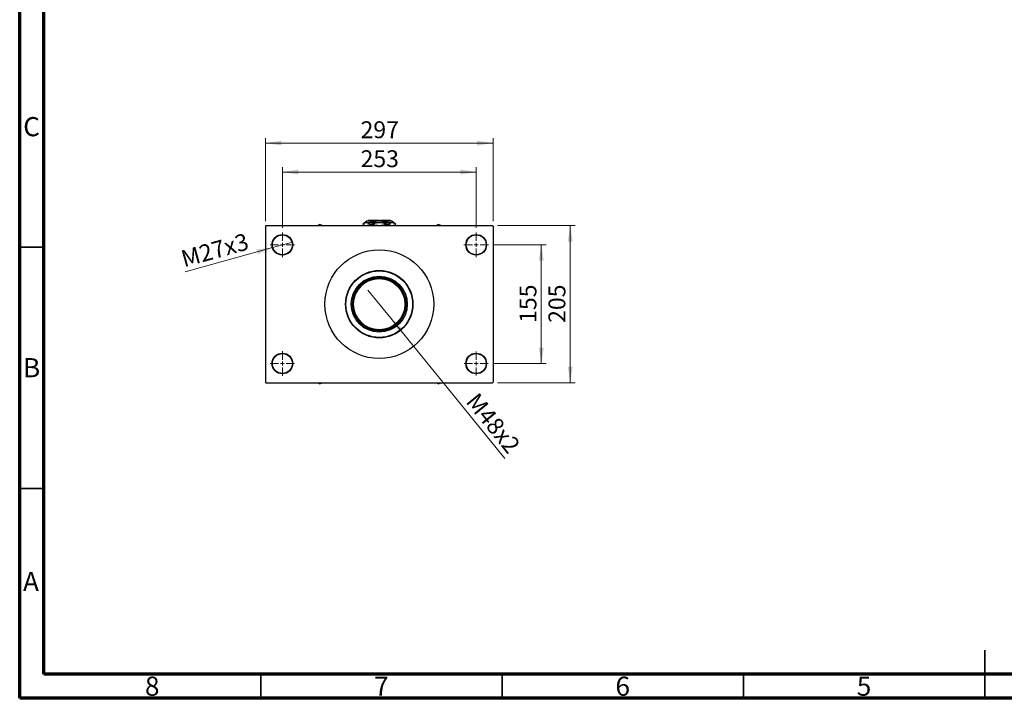
# Model space of a CAD drawing. Units: millimetres. Extents: x 15 to 417, y 5 to 292.
# Drawn here: x 15 to 219, y 5 to 146 of the extents above; entities that cross this region are included whole.
import ezdxf

# ---------------------------------------------------------------- set-up
doc = ezdxf.new("R2010")
doc.units = ezdxf.units.MM
doc.styles.add('SLDTEXTSTYLE0', font='TXT', dxfattribs={"width": 0.75})
doc.dimstyles.new('SLDDIMSTYLE1', dxfattribs={"dimtxt": 3.5, "dimasz": 3.302, "dimexe": 0, "dimexo": 0.0625, "dimgap": 0.875, "dimtad": 1, "dimdec": 0, "dimlfac": 6.3, "dimrnd": 1e-09, "dimzin": 12, "dimdsep": 46, "dimtxsty": 'SLDTEXTSTYLE0', "dimsah": 1, "dimcen": 0.09, "dimadec": 0, "dimazin": 3, "dimtfac": 1, "dimtdec": 0, "dimtofl": 0, "dimtmove": 0, "dimatfit": 3, "dimfxl": 1, "dimfrac": 2, "dimtolj": 1, "dimtzin": 12, "dimarcsym": 0})
doc.dimstyles.new('SLDDIMSTYLE3', dxfattribs={"dimtxt": 3.5, "dimasz": 3.302, "dimexe": 0, "dimexo": 0.0625, "dimgap": 0.875, "dimtad": 1, "dimlfac": 6.3, "dimrnd": 1e-09, "dimzin": 12, "dimdsep": 46, "dimtxsty": 'SLDTEXTSTYLE0', "dimblk1": 'NONE', "dimsah": 1, "dimcen": 0, "dimadec": 0, "dimazin": 3, "dimtfac": 1, "dimtmove": 0, "dimatfit": 3, "dimldrblk": 'NONE', "dimfxl": 1, "dimfrac": 2, "dimtolj": 1, "dimtzin": 12, "dimarcsym": 0})

# ---------------------------------------------------------------- blocks, each defined once
blk = doc.blocks.new('_D_5')
at = {"color": 7, "linetype": 'Continuous', "lineweight": 0}
for q in [(87.15, 89.58), (115.52, 54.71)]:
    blk.add_line((91.87, 83.78), q, dxfattribs=at)
at = {"color": 7, "linetype": 'Continuous', "lineweight": 18}
blk.add_solid([(91.87, 83.78), (93.56, 80.9), (94.35, 81.54)], dxfattribs=at)
at = {"color": 7, "linetype": 'Continuous', "lineweight": 18, "insert": (110, 68.63), "char_height": 3.5, "attachment_point": 1, "rotation": 309.126, "style": 'SLDTEXTSTYLE0'}
blk.add_mtext('M48x2', dxfattribs=at)
blk = doc.blocks.new('_None')
blk = doc.blocks.new('_D_6')
at = {"color": 7, "linetype": 'Continuous', "lineweight": 0}
for p, q in [((113.13, 98.98), (124.08, 98.98)), ((123.08, 98.98), (123.08, 74.38)), ((113.05, 74.38), (124.08, 74.38))]:
    blk.add_line(p, q, dxfattribs=at)
at = {"color": 7, "linetype": 'Continuous', "lineweight": 18}
for points in [[(123.08, 98.98), (122.57, 95.68), (123.59, 95.68)], [(123.08, 74.38), (123.59, 77.68), (122.57, 77.68)]]:
    blk.add_solid(points, dxfattribs=at)
at = {"color": 7, "linetype": 'Continuous', "lineweight": 18, "insert": (118.57, 82.8), "char_height": 3.5, "attachment_point": 1, "rotation": 90, "style": 'SLDTEXTSTYLE0'}
blk.add_mtext('155', dxfattribs=at)
blk = doc.blocks.new('_D_7')
at = {"color": 7, "linetype": 'Continuous', "lineweight": 0}
for p, q in [((114, 102.95), (130.08, 102.95)), ((129.08, 70.41), (129.08, 102.95)), ((114, 70.41), (130.08, 70.41))]:
    blk.add_line(p, q, dxfattribs=at)
at = {"color": 7, "linetype": 'Continuous', "lineweight": 18}
for points in [[(129.08, 102.95), (128.57, 99.65), (129.59, 99.65)], [(129.08, 70.41), (129.59, 73.71), (128.57, 73.71)]]:
    blk.add_solid(points, dxfattribs=at)
at = {"color": 7, "linetype": 'Continuous', "lineweight": 18, "insert": (124.57, 82.8), "char_height": 3.5, "attachment_point": 1, "rotation": 90, "style": 'SLDTEXTSTYLE0'}
blk.add_mtext('205', dxfattribs=at)
blk = doc.blocks.new('_D_8')
at = {"color": 7, "linetype": 'Continuous', "lineweight": 0}
for p, q in [((69.43, 102.52), (69.43, 115.06)), ((109.59, 102.52), (109.59, 115.06)), ((69.43, 114.06), (109.59, 114.06))]:
    blk.add_line(p, q, dxfattribs=at)
at = {"color": 7, "linetype": 'Continuous', "lineweight": 18}
for points in [[(69.43, 114.06), (72.73, 113.55), (72.73, 114.57)], [(109.59, 114.06), (106.29, 114.57), (106.29, 113.55)]]:
    blk.add_solid(points, dxfattribs=at)
at = {"color": 7, "linetype": 'Continuous', "lineweight": 18, "insert": (85.63, 118.57), "char_height": 3.5, "attachment_point": 1, "style": 'SLDTEXTSTYLE0'}
blk.add_mtext('253', dxfattribs=at)
blk = doc.blocks.new('_D_9')
at = {"color": 7, "linetype": 'Continuous', "lineweight": 0}
for p, q in [((65.94, 103.87), (65.94, 121.06)), ((113.08, 103.87), (113.08, 121.06)), ((65.94, 120.06), (113.08, 120.06))]:
    blk.add_line(p, q, dxfattribs=at)
at = {"color": 7, "linetype": 'Continuous', "lineweight": 18}
for points in [[(65.94, 120.06), (69.24, 119.55), (69.24, 120.57)], [(113.08, 120.06), (109.78, 120.57), (109.78, 119.55)]]:
    blk.add_solid(points, dxfattribs=at)
at = {"color": 7, "linetype": 'Continuous', "lineweight": 18, "insert": (85.63, 124.57), "char_height": 3.5, "attachment_point": 1, "style": 'SLDTEXTSTYLE0'}
blk.add_mtext('297', dxfattribs=at)
blk = doc.blocks.new('_D_10')
at = {"color": 7, "linetype": 'Continuous', "lineweight": 0}
for q in [(49.32, 93.36), (71.5, 99.56)]:
    blk.add_line((67.37, 98.4), q, dxfattribs=at)
at = {"color": 7, "linetype": 'Continuous', "lineweight": 18}
blk.add_solid([(67.37, 98.4), (64.05, 98), (64.32, 97.03)], dxfattribs=at)
at = {"color": 7, "linetype": 'Continuous', "lineweight": 18, "insert": (48.12, 97.66), "char_height": 3.5, "attachment_point": 1, "rotation": 15.6096, "style": 'SLDTEXTSTYLE0'}
blk.add_mtext('M27x3', dxfattribs=at)
blk = doc.blocks.new('SW_CENTERMARKSYMBOL_2')
at = {"color": 0, "linetype": 'Continuous', "lineweight": 18}
for p, q in [((0, 0.79), (0, 2.54)), ((-0.79, 0), (-2.54, 0)), ((0, 0), (-0.4, 0)), ((0, 0), (0, 0.4)), ((0, 0), (0, -0.4)), ((0, 0), (0.4, 0)), ((0.79, 0), (2.54, 0)), ((0, -0.79), (0, -2.54))]:
    blk.add_line(p, q, dxfattribs=at)
blk = doc.blocks.new('SW_CENTERMARKSYMBOL_3')
at = {"color": 0, "linetype": 'Continuous', "lineweight": 18}
for p, q in [((0, 0.79), (0, 2.54)), ((-0.79, 0), (-2.54, 0)), ((0, 0), (-0.4, 0)), ((0, 0), (0, 0.4)), ((0, 0), (0, -0.4)), ((0, 0), (0.4, 0)), ((0.79, 0), (2.54, 0)), ((0, -0.79), (0, -2.54))]:
    blk.add_line(p, q, dxfattribs=at)
blk = doc.blocks.new('SW_CENTERMARKSYMBOL_4')
at = {"color": 0, "linetype": 'Continuous', "lineweight": 18}
for p, q in [((0, 0.79), (0, 2.46)), ((-0.79, 0), (-2.46, 0)), ((0, 0), (-0.4, 0)), ((0, 0), (0, 0.4)), ((0, 0), (0, -0.4)), ((0, 0), (0.4, 0)), ((0.79, 0), (2.46, 0)), ((0, -0.79), (0, -2.46))]:
    blk.add_line(p, q, dxfattribs=at)
blk = doc.blocks.new('SW_CENTERMARKSYMBOL_5')
at = {"color": 0, "linetype": 'Continuous', "lineweight": 18}
for p, q in [((0, 0.79), (0, 2.54)), ((-0.79, 0), (-2.54, 0)), ((0, 0), (-0.4, 0)), ((0, 0), (0, 0.4)), ((0, 0), (0, -0.4)), ((0, 0), (0.4, 0)), ((0.79, 0), (2.54, 0)), ((0, -0.79), (0, -2.54))]:
    blk.add_line(p, q, dxfattribs=at)

msp = doc.modelspace()

# ---------------------------------------------------------------- linework, layer by layer
at = {"color": 7, "linetype": 'Continuous', "lineweight": 70}
for p, q in [((15, 5), (15, 292)), ((20, 10), (20, 287)), ((410, 10), (20, 10)), ((415, 5), (15, 5))]:
    msp.add_line(p, q, dxfattribs=at)
at = {"color": 7, "linetype": 'Continuous', "lineweight": 25}
for p, q in [((87.2892, 104.06), (87.2098, 103.9806)), ((87.2892, 104.06), (89.4321, 104.06)), ((89.4321, 104.06), (89.4321, 103.9806)), ((89.5908, 104.06), (91.7337, 104.06)), ((89.5908, 103.9806), (89.5908, 104.06)), ((91.813, 103.9806), (91.7337, 104.06)), ((66.0194, 102.9489), (65.94, 102.8695)), ((65.94, 102.8695), (65.94, 70.4886)), ((66.0194, 102.9489), (113.0035, 102.9489)), ((77.2178, 103.1981), (76.7861, 102.9489)), ((77.6494, 102.9489), (77.2178, 103.1981)), ((86.4162, 103.5997), (86.0749, 103.2584)), ((86.0749, 103.2584), (86.3844, 102.9489)), ((86.0749, 103.2584), (86.0844, 103.2584)), ((86.4162, 103.5997), (86.8309, 103.5997)), ((86.9717, 103.9806), (86.5908, 103.5997)), ((86.8309, 103.5997), (89.5114, 103.5997)), ((86.9717, 103.9806), (87.312, 103.9806)), ((87.312, 103.9806), (89.5114, 103.9806)), ((87.5774, 103.2584), (88.0184, 103.2584)), ((89.5114, 103.9806), (91.7109, 103.9806)), ((89.5114, 103.5997), (92.192, 103.5997)), ((91.0044, 103.2584), (91.4455, 103.2584)), ((91.7109, 103.9806), (92.0511, 103.9806)), ((92.4321, 103.5997), (92.0511, 103.9806)), ((92.192, 103.5997), (92.6067, 103.5997)), ((92.9479, 103.2584), (92.6067, 103.5997)), ((92.6384, 102.9489), (92.9479, 103.2584)), ((92.9385, 103.2584), (92.9479, 103.2584)), ((101.8051, 103.1981), (101.3734, 102.9489)), ((102.2367, 102.9489), (101.8051, 103.1981)), ((113.0829, 102.8695), (113.0035, 102.9489)), ((113.0829, 102.8695), (113.0829, 70.4886)), ((91.3351, 91.7584), (91.5581, 91.7584)), ((84.4321, 88.5027), (84.4321, 88.7257)), ((94.5908, 84.8554), (94.5908, 84.6324)), ((87.6878, 81.5997), (87.4648, 81.5997)), ((65.94, 70.4886), (66.0194, 70.4092)), ((66.0194, 70.4092), (113.0035, 70.4092)), ((76.7861, 70.4092), (77.2178, 70.16)), ((77.2178, 70.16), (77.6494, 70.4092)), ((101.3734, 70.4092), (101.8051, 70.16)), ((101.8051, 70.16), (102.2367, 70.4092)), ((113.0035, 70.4092), (113.0829, 70.4886))]:
    msp.add_line(p, q, dxfattribs=at)
at = {"color": 7, "linetype": 'Continuous', "lineweight": 35}
for p, q in [((20, 98.5), (15, 98.5)), ((20, 48.5), (15, 48.5)), ((215, 5), (215, 15)), ((65, 10), (65, 5)), ((115, 10), (115, 5)), ((165, 10), (165, 5)), ((215, 10), (215, 5))]:
    msp.add_line(p, q, dxfattribs=at)
at = {"color": 7, "linetype": 'Continuous', "lineweight": 25, "flags": 128}
for points in [[(77.2852, 102.9489), (77.2178, 102.9495), (77.1504, 102.9489)], [(77.1504, 70.4092), (77.2178, 70.4086), (77.2852, 70.4092)]]:
    msp.add_lwpolyline(points, dxfattribs=at)
at = {"color": 7, "linetype": 'Continuous', "lineweight": 25}
for centre, radius in [((69.4321, 98.9806), 2.1429), ((69.4321, 98.9806), 2.0635), ((109.5908, 98.9806), 2.1429), ((109.5908, 98.9806), 2.0635), ((89.5114, 86.679), 11.2698), ((89.5114, 86.679), 6.9841), ((89.5114, 86.679), 6.9048), ((89.5114, 86.679), 5.7937), ((89.5114, 86.679), 5.5556), ((89.5114, 86.679), 5.3968), ((89.5114, 86.679), 5.3175), ((69.4321, 74.3775), 2.1429), ((69.4321, 74.3775), 2.0635), ((109.5908, 74.3775), 2.1429), ((109.5908, 74.3775), 2.0635)]:
    msp.add_circle(centre, radius, dxfattribs=at)
for start, end in [(68.053959, 111.946041), (158.053959, 201.946041), (338.053959, 21.946041), (248.053959, 291.946041)]:
    msp.add_arc((89.5114, 86.679), 5.4762, start, end, dxfattribs=at)
for points, knots in [([(86.0844, 103.2584), (86.1852, 103.3378), (86.3896, 103.4988), (86.6449, 103.5911), (86.7935, 103.598), (86.8309, 103.5997)], [0, 0, 0, 0, 0.42157808, 0.85427189, 1, 1, 1, 1]), ([(86.6181, 102.9489), (86.6116, 102.9498), (86.5261, 102.9617), (86.3445, 103.0568), (86.1775, 103.1862), (86.0844, 103.2584)], [0, 0, 0, 0, 0.03504035, 0.4615811, 1, 1, 1, 1]), ([(86.5909, 103.5997), (86.6899, 103.689), (86.8912, 103.8705), (87.14, 103.9729), (87.2821, 103.9793), (87.312, 103.9806)], [0, 0, 0, 0, 0.43293373, 0.88049035, 1, 1, 1, 1]), ([(86.8309, 103.5997), (86.9085, 103.5927), (87.0655, 103.5785), (87.3175, 103.4643), (87.4843, 103.3322), (87.5774, 103.2584)], [0, 0, 0, 0, 0.30216026, 0.6106261, 1, 1, 1, 1]), ([(87.5774, 103.2584), (87.4767, 103.1759), (87.2939, 103.0261), (87.0984, 102.9728), (87.0106, 102.9489)], [0, 0, 0, 0, 0.55087621, 1, 1, 1, 1]), ([(87.312, 103.9806), (87.376, 103.9748), (87.5054, 103.9631), (87.7513, 103.8512), (87.9221, 103.6987), (88.0331, 103.5997)], [0, 0, 0, 0, 0.25536877, 0.51611402, 1, 1, 1, 1]), ([(88.0184, 103.2584), (88.1195, 103.3), (88.4048, 103.4174), (88.9015, 103.5634), (89.3062, 103.5875), (89.5114, 103.5997)], [0, 0, 0, 0, 0.21278991, 0.60087539, 1, 1, 1, 1]), ([(89.1858, 102.9489), (89.0442, 102.9635), (88.6795, 103.0013), (88.2952, 103.1408), (88.0538, 103.2434), (88.0184, 103.2584)], [0, 0, 0, 0, 0.35112512, 0.90477555, 1, 1, 1, 1]), ([(88.0692, 103.5997), (88.2276, 103.6721), (88.5328, 103.8117), (89.0182, 103.9516), (89.3455, 103.9709), (89.5114, 103.9806)], [0, 0, 0, 0, 0.34749655, 0.66926701, 1, 1, 1, 1]), ([(89.5114, 103.9806), (89.543, 103.9803), (89.751, 103.9778), (90.1403, 103.9198), (90.5883, 103.7719), (90.8536, 103.6468), (90.9537, 103.5997)], [0, 0, 0, 0, 0.06288986, 0.41502632, 0.77936365, 1, 1, 1, 1]), ([(89.5114, 103.5997), (89.5464, 103.5993), (89.7976, 103.5966), (90.2715, 103.5277), (90.7277, 103.3765), (90.969, 103.2735), (91.0044, 103.2584)], [0, 0, 0, 0, 0.06804326, 0.48912124, 0.92502692, 1, 1, 1, 1]), ([(91.0044, 103.2584), (90.9034, 103.2171), (90.6179, 103.1005), (90.2275, 102.9772), (89.9319, 102.9559), (89.8356, 102.9489)], [0, 0, 0, 0, 0.269822245, 0.761923101, 1, 1, 1, 1]), ([(90.9897, 103.5997), (91.0887, 103.689), (91.29, 103.8705), (91.5389, 103.9729), (91.6809, 103.9793), (91.7109, 103.9806)], [0, 0, 0, 0, 0.43293373, 0.88049035, 1, 1, 1, 1]), ([(91.4455, 103.2584), (91.5463, 103.3378), (91.7507, 103.4988), (92.006, 103.5911), (92.1546, 103.598), (92.192, 103.5997)], [0, 0, 0, 0, 0.42157808, 0.85427189, 1, 1, 1, 1]), ([(91.9792, 102.9489), (91.9727, 102.9498), (91.8872, 102.9617), (91.7056, 103.0568), (91.5386, 103.1862), (91.4455, 103.2584)], [0, 0, 0, 0, 0.035040354, 0.461581104, 1, 1, 1, 1]), ([(91.7109, 103.9806), (91.7749, 103.9748), (91.9043, 103.9631), (92.1501, 103.8512), (92.321, 103.6987), (92.432, 103.5997)], [0, 0, 0, 0, 0.25536877, 0.51611402, 1, 1, 1, 1]), ([(92.192, 103.5997), (92.2696, 103.5927), (92.4266, 103.5785), (92.6786, 103.4643), (92.8454, 103.3322), (92.9385, 103.2584)], [0, 0, 0, 0, 0.30216026, 0.6106261, 1, 1, 1, 1]), ([(92.9385, 103.2584), (92.8378, 103.1759), (92.655, 103.0261), (92.4595, 102.9728), (92.3717, 102.9489)], [0, 0, 0, 0, 0.55087621, 1, 1, 1, 1]), ([(87.4648, 91.7584), (87.5068, 91.7584), (87.5808, 91.7584), (87.6554, 91.7584), (87.6878, 91.7584)], [0, 0, 0, 0, 0.56696625, 1, 1, 1, 1]), ([(94.5908, 88.7257), (94.5908, 88.7202), (94.5908, 88.6783), (94.5908, 88.6042), (94.5908, 88.535), (94.5908, 88.5027)], [0, 0, 0, 0, 0.07386273, 0.56696733, 1, 1, 1, 1]), ([(84.4321, 84.6324), (84.4321, 84.6744), (84.4321, 84.7484), (84.4321, 84.8231), (84.4321, 84.8554)], [0, 0, 0, 0, 0.566966246, 1, 1, 1, 1]), ([(91.5581, 81.5997), (91.5161, 81.5997), (91.4421, 81.5997), (91.3674, 81.5997), (91.3351, 81.5997)], [0, 0, 0, 0, 0.56696625, 1, 1, 1, 1])]:
    msp.add_open_spline(points, degree=3, knots=knots, dxfattribs=at)

# ---------------------------------------------------------------- block references
at = {"color": 7, "linetype": 'Continuous', "lineweight": 0}
for name, p in [('SW_CENTERMARKSYMBOL_2', (69.4321, 98.9806)), ('SW_CENTERMARKSYMBOL_3', (109.5908, 98.9806)), ('SW_CENTERMARKSYMBOL_5', (69.4321, 74.3775)), ('SW_CENTERMARKSYMBOL_4', (109.5908, 74.3775))]:
    msp.add_blockref(name, p, dxfattribs=at)

# ---------------------------------------------------------------- texts
at = {"color": 7, "linetype": 'Continuous', "lineweight": 0, "char_height": 3.9688, "attachment_point": 2, "style": 'SLDTEXTSTYLE0'}
for s, insert in [('C', (17.4587, 125.4462)), ('B', (17.4706, 75.4958)), ('A', (17.3397, 31.1962)), ('8', (42.46, 9.4958)), ('7', (89.96, 9.4958)), ('6', (139.96, 9.4958)), ('5', (189.96, 9.4958))]:
    msp.add_mtext(s, dxfattribs=dict(at, insert=insert))

# ---------------------------------------------------------------- dimensions: what is measured, and where the dimension line sits
at = {"color": 7, "linetype": 'Continuous', "lineweight": 18}
for base, p1, p2, picture, middle in [((113.0829, 120.06), (65.94, 102.8695), (113.0829, 102.8695), '_D_9', (89.5114, 120.06)), ((109.5908, 114.06), (69.4321, 101.5203), (109.5908, 101.5203), '_D_8', (89.5114, 114.06))]:
    dim = msp.add_linear_dim(base=base, p1=p1, p2=p2, dimstyle='SLDDIMSTYLE1', dxfattribs=at)
    dim.commit()
    dim.dimension.update_dxf_attribs({"geometry": picture, "text_midpoint": middle, "dimtype": 160})
for base, p1, p2, picture, middle in [((129.0829, 102.9489), (113.0035, 70.4092), (113.0035, 102.9489), '_D_7', (129.0829, 86.679)), ((123.0829, 74.3775), (112.1305, 98.9806), (112.0511, 74.3775), '_D_6', (123.0829, 86.679))]:
    dim = msp.add_linear_dim(base=base, p1=p1, p2=p2, angle=90, dimstyle='SLDDIMSTYLE1', dxfattribs=at)
    dim.commit()
    dim.dimension.update_dxf_attribs({"geometry": picture, "text_midpoint": middle, "dimtype": 160})
for p1, p2, text, picture, middle in [((71.4959, 99.5572), (67.3682, 98.404), 'M27x3', '_D_10', (55.94, 95.2111)), ((87.1526, 89.5789), (91.8703, 83.7792), 'M48x2', '_D_5', (111.0829, 60.16))]:
    dim = msp.add_diameter_dim_2p(p1=p1, p2=p2, text=text, dimstyle='SLDDIMSTYLE3', override={"dimpost": '<>'}, dxfattribs=at)
    dim.commit()
    dim.dimension.update_dxf_attribs({"geometry": picture, "text_midpoint": middle, "dimtype": 163})

doc.saveas('drawing.dxf')
